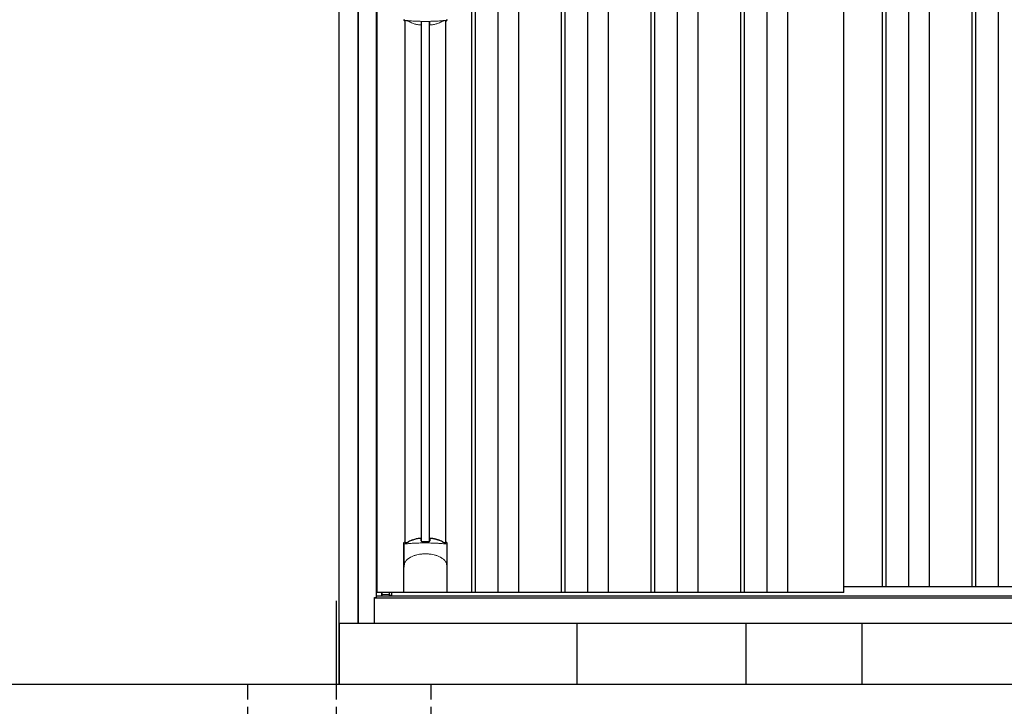
# Model space of a CAD drawing. Extents: x 220 to 16588, y -219 to 11106.
# Drawn here: x 2483 to 4097, y 1914 to 3038 of the extents above; entities that cross this region are included whole.
import ezdxf

# ---------------------------------------------------------------- set-up
doc = ezdxf.new("R2010")
doc.units = 0
doc.header["$LTSCALE"] = 20
doc.set_wipeout_variables(frame=1)
doc.linetypes.add('HIDDEN', pattern=[0.375, 0.25, -0.125])
for name, color, linetype in [('文字', 7, 'CONTINUOUS'), ('破線', 2, 'HIDDEN'), ('細線', 5, 'CONTINUOUS'), ('部品', 7, 'CONTINUOUS'), ('部品1', 7, 'CONTINUOUS'), ('Ｇ．Ｌ', 30, 'CONTINUOUS')]:
    doc.layers.add(name, color=color, linetype=linetype)

# ---------------------------------------------------------------- blocks, each defined once
blk = doc.blocks.new('A$C51142D11')
at = {"lineweight": -3}
blk.add_wipeout([(27, 2134.3), (27, 2140), (2127, 2140), (2127, 2134.3), (2154, 2134.3), (2154, 0), (0, 0), (0, 2134.3)], dxfattribs=at).dxf.layer = '文字'
at = {"layer": '細線', "lineweight": -3, "ltscale": 2}
for p, q in [((186, 2083), (186, 50)), ((192, 2083), (192, 50)), ((229, 2083), (229, 50)), ((263, 2083), (263, 50)), ((333, 2083), (333, 50)), ((339, 2083), (339, 50)), ((376, 2083), (376, 50)), ((410, 2083), (410, 50)), ((480, 2083), (480, 50)), ((486, 2083), (486, 50)), ((523, 2083), (523, 50)), ((557, 2083), (557, 50)), ((627, 2083), (627, 50)), ((633, 2083), (633, 50)), ((670, 2083), (670, 50)), ((704, 2083), (704, 50)), ((859, 2083), (859, 60)), ((865, 2083), (865, 60)), ((902, 2083), (902, 60)), ((936, 2083), (936, 60)), ((1006, 2083), (1006, 60)), ((1012, 2083), (1012, 60)), ((1049, 2083), (1049, 60)), ((796, 60), (2098.5, 60))]:
    blk.add_line(p, q, dxfattribs=at)
at = {"layer": '細線'}
for p, q in [((103.8, 134.1), (103.8, 984.7)), ((117.2, 134.1), (117.2, 984.7)), ((51.4, 46.9), (51.4, 50))]:
    blk.add_line(p, q, dxfattribs=at)
at = {"layer": '細線', "ltscale": 0.05}
for p, q in [((75.4, 91.4), (75.4, 129.8)), ((145.6, 129.8), (145.6, 91.4))]:
    blk.add_line(p, q, dxfattribs=at)
at = {"layer": '細線', "linetype": 'Continuous', "lineweight": 15}
blk.add_line((39.7, 46.9), (51.4, 46.9), dxfattribs=at)
for centre, start, end in [((77.7, 989.1), 182.2539, 249.1592), ((143.3, 989.1), 290.8408, 357.7461)]:
    blk.add_arc(centre, 2.38, start, end, dxfattribs=at)
at = {"layer": '細線', "ltscale": 0.05}
for centre, start, end in [((55.6, 123.9), 16.385, 18.9728), ((165.4, 123.9), 161.0272, 163.615)]:
    blk.add_arc(centre, 20.7, start, end, dxfattribs=at)
at = {"layer": '細線', "linetype": 'Continuous', "lineweight": 15}
for points in [[(76.8, 986.8), (76.8, 986.5), (76.7, 986.2), (76.6, 986)], [(144.4, 986), (144.3, 986.2), (144.2, 986.5), (144.2, 986.8)]]:
    blk.add_open_spline(points, degree=3, dxfattribs=at)
for points, knots in [([(78.3, 987.2), (78.1, 987.2), (77.9, 987.2), (77.6, 987.2), (77.4, 987.2), (77.2, 987.1), (77.1, 987.1), (76.9, 987), (76.9, 986.9), (76.8, 986.8)], [0, 0, 0, 0, 0.25, 0.25, 0.5, 0.5, 0.75, 0.75, 1, 1, 1, 1]), ([(110.5, 985.5), (110.2, 985.5), (109.8, 985.5), (109.5, 985.5), (109.1, 985.5), (108.7, 985.5), (108.4, 985.5), (107.6, 985.5), (106.9, 985.5), (106.2, 985.5), (104.8, 985.5), (103.3, 985.5), (101.9, 985.6), (100.5, 985.6), (99.1, 985.6), (97.7, 985.7), (96.3, 985.8), (94.9, 985.8), (93.6, 985.9), (92.9, 985.9), (92.2, 986), (91.5, 986), (91.4, 986), (91.2, 986), (91, 986), (90.9, 986), (90.7, 986.1), (90.5, 986.1), (90.2, 986.1), (89.9, 986.1), (89.5, 986.1), (88.2, 986.2), (86.9, 986.3), (85.6, 986.4), (84.3, 986.5), (83.1, 986.6), (81.9, 986.8), (80.7, 986.9), (79.5, 987), (78.3, 987.2)], [0.03351892, 0.03351892, 0.03351892, 0.03351892, 0.03453117, 0.03453117, 0.03453117, 0.03557757, 0.03557757, 0.03557757, 0.03767037, 0.03767037, 0.03767037, 0.04185596, 0.04185596, 0.04185596, 0.04604156, 0.04604156, 0.04604156, 0.05022716, 0.05022716, 0.05022716, 0.05231995, 0.05231995, 0.05231995, 0.05284315, 0.05284315, 0.05284315, 0.05336635, 0.05336635, 0.05336635, 0.05441275, 0.05441275, 0.05441275, 0.05859835, 0.05859835, 0.05859835, 0.06278395, 0.06278395, 0.06278395, 0.06696954, 0.06696954, 0.06696954, 0.06696954]), ([(142.7, 987.2), (141.5, 987), (140.3, 986.9), (139.1, 986.8), (137.9, 986.6), (136.7, 986.5), (135.4, 986.4), (134.1, 986.3), (132.8, 986.2), (131.5, 986.1), (130.2, 986), (128.9, 986), (127.5, 985.9), (127.3, 985.9), (127.1, 985.9), (127, 985.9), (126.8, 985.9), (126.6, 985.8), (126.4, 985.8), (126.1, 985.8), (125.8, 985.8), (125.4, 985.8), (124.7, 985.8), (124, 985.7), (123.3, 985.7), (121.9, 985.6), (120.5, 985.6), (119.1, 985.6), (117.7, 985.5), (116.3, 985.5), (114.8, 985.5), (113.4, 985.5), (112, 985.5), (110.5, 985.5), (110.5, 985.5), (110.5, 985.5), (110.5, 985.5)], [0, 0, 0, 0, 0.0041856, 0.0041856, 0.0041856, 0.00837119, 0.00837119, 0.00837119, 0.01255679, 0.01255679, 0.01255679, 0.01674239, 0.01674239, 0.01674239, 0.01726558, 0.01726558, 0.01726558, 0.01778878, 0.01778878, 0.01778878, 0.01883518, 0.01883518, 0.01883518, 0.02092798, 0.02092798, 0.02092798, 0.02511358, 0.02511358, 0.02511358, 0.02929917, 0.02929917, 0.02929917, 0.03348477, 0.03348477, 0.03348477, 0.03351892, 0.03351892, 0.03351892, 0.03351892]), ([(144.2, 986.8), (144.1, 986.9), (144.1, 987), (143.9, 987.1), (143.8, 987.1), (143.6, 987.2), (143.4, 987.2), (143.1, 987.2), (142.9, 987.2), (142.7, 987.2)], [0, 0, 0, 0, 0.25, 0.25, 0.5, 0.5, 0.75, 0.75, 1, 1, 1, 1]), ([(77.4, 129.5), (77.1, 129.5), (76.8, 129.5), (76.4, 129.5), (76.2, 129.5), (75.8, 129.5), (75.7, 129.6), (75.5, 129.7), (75.4, 129.7), (75.4, 129.8)], [0, 0, 0, 0, 0.25, 0.25, 0.5, 0.5, 0.75, 0.75, 1, 1, 1, 1]), ([(143.6, 129.5), (141.3, 129.8), (138.8, 130), (134.8, 130.3), (133.5, 130.4), (131.5, 130.6), (130.8, 130.6), (129.4, 130.7), (128.7, 130.7), (125.1, 130.9), (122.3, 131), (117.9, 131.1), (116.4, 131.2), (114.2, 131.2), (113.5, 131.2), (112, 131.2), (111.2, 131.2), (107.5, 131.2), (104.5, 131.2), (100.2, 131.1), (98.7, 131), (96.6, 130.9), (95.8, 130.9), (94.4, 130.8), (93.7, 130.8), (90.2, 130.6), (87.4, 130.5), (82.2, 130), (79.7, 129.8), (77.4, 129.5)], [0, 0, 0, 0, 0.125, 0.125, 0.1875, 0.1875, 0.21875, 0.21875, 0.25, 0.25, 0.375, 0.375, 0.4375, 0.4375, 0.46875, 0.46875, 0.5, 0.5, 0.625, 0.625, 0.6875, 0.6875, 0.71875, 0.71875, 0.75, 0.75, 0.875, 0.875, 1, 1, 1, 1]), ([(145.6, 129.8), (145.6, 129.7), (145.5, 129.7), (145.3, 129.6), (145.2, 129.5), (144.8, 129.5), (144.6, 129.5), (144.2, 129.5), (143.9, 129.5), (143.6, 129.5)], [0, 0, 0, 0, 0.25, 0.25, 0.5, 0.5, 0.75, 0.75, 1, 1, 1, 1]), ([(77.4, 100.7), (78.3, 101.8), (79.3, 102.9), (80.9, 104.3), (81.5, 104.8), (82.6, 105.7), (83.2, 106.1), (86.3, 108.1), (89, 109.4), (92.6, 110.6), (93.3, 110.9), (94.8, 111.3), (95.5, 111.5), (97.8, 112), (99.3, 112.3), (101.7, 112.7), (102.5, 112.8), (104.1, 113), (104.9, 113.1), (107.3, 113.2), (108.9, 113.3), (112.1, 113.3), (113.7, 113.2), (116.1, 113.1), (116.9, 113), (118.5, 112.8), (119.3, 112.7), (121.6, 112.4), (123.2, 112), (125.5, 111.5), (126.2, 111.3), (127.7, 110.9), (128.4, 110.6), (130.6, 109.9), (132, 109.3), (134.7, 108), (135.9, 107.3), (137.8, 106.1), (138.4, 105.6), (139.5, 104.8), (140.1, 104.3), (141.7, 102.9), (142.7, 101.8), (143.6, 100.7)], [0, 0, 0, 0, 0.0625, 0.0625, 0.09375, 0.09375, 0.125, 0.125, 0.25, 0.25, 0.28125, 0.28125, 0.3125, 0.3125, 0.375, 0.375, 0.40625, 0.40625, 0.4375, 0.4375, 0.5, 0.5, 0.5625, 0.5625, 0.59375, 0.59375, 0.625, 0.625, 0.6875, 0.6875, 0.71875, 0.71875, 0.75, 0.75, 0.8125, 0.8125, 0.875, 0.875, 0.90625, 0.90625, 0.9375, 0.9375, 1, 1, 1, 1]), ([(75.4, 91.4), (75.4, 93), (75.6, 94.6), (76.1, 96.9), (76.3, 97.6), (76.7, 98.8), (76.8, 99.2), (77, 99.8), (77.1, 99.9), (77.2, 100.3), (77.3, 100.5), (77.4, 100.7)], [0, 0, 0, 0, 0.5, 0.5, 0.75, 0.75, 0.875, 0.875, 0.9375, 0.9375, 1, 1, 1, 1]), ([(145.6, 91.4), (145.6, 93), (145.4, 94.6), (144.9, 96.9), (144.7, 97.6), (144.3, 98.8), (144.2, 99.2), (144, 99.8), (143.9, 99.9), (143.8, 100.3), (143.7, 100.5), (143.6, 100.7)], [0, 0, 0, 0, 0.5, 0.5, 0.75, 0.75, 0.875, 0.875, 0.9375, 0.9375, 1, 1, 1, 1])]:
    blk.add_open_spline(points, degree=3, knots=knots, dxfattribs=at)
at = {"layer": '細線', "ltscale": 0.05}
blk.add_open_spline([(145.6, 91.4), (145.6, 91.2), (145.6, 90.9), (145.6, 90.6)], degree=3, dxfattribs=at)
at = {"layer": '部品', "lineweight": -3, "ltscale": 2}
for p, q in [((0, 2134.3), (0, 0)), ((30, 42), (30, 2091)), ((31.5, 50), (31.5, 2083)), ((796, 50), (796, 2083)), ((796, 50), (31.5, 50)), ((39, 44.7), (39, 50)), ((27, 42), (30, 42)), ((27, 0), (27, 42)), ((27, 41.2), (2127, 41.2)), ((30, 44.7), (2124, 44.7)), ((0, 0), (2154, 0))]:
    blk.add_line(p, q, dxfattribs=at)
at = {"layer": '部品'}
for p, q in [((77.3, 132.2), (77.3, 986.7)), ((143.8, 132.2), (143.8, 986.7)), ((75.1, 51), (75.1, 130.7)), ((145.9, 51), (145.9, 130.7)), ((144.9, 50), (76.1, 50)), ((76.1, 50), (76.1, 50)), ((144.9, 50), (144.9, 50))]:
    blk.add_line(p, q, dxfattribs=at)
for points in [[(75.1, 130.7, -0.006066), (75.1, 130.7, -0.006038), (75.1, 130.8, -0.006018), (75.1, 130.8, -0.006007), (75.1, 130.9, -0.006003), (75.1, 130.9, -0.006006), (75.1, 131, -0.006018), (75.1, 131, -0.006038), (75.1, 131.1, -0.006066), (75.2, 131.1, -0.006101), (75.2, 131.2, -0.006145), (75.2, 131.2, -0.006212), (75.2, 131.3, -0.006246), (75.2, 131.3, -0.006203), (75.2, 131.3, -0.006172), (75.2, 131.4, -0.006154), (75.3, 131.4, -0.006149), (75.3, 131.5, -0.006157), (75.3, 131.5, -0.006177), (75.3, 131.6, -0.00621), (75.3, 131.6, -0.006256), (75.4, 131.7, -0.006314), (75.4, 131.7, -0.006386), (75.4, 131.8, -0.006445), (75.5, 131.8, -0.006408), (75.5, 131.8, -0.006372), (75.5, 131.9, -0.006347), (75.5, 131.9, -0.006335), (75.6, 132, -0.006334), (75.6, 132, -0.006345), (75.6, 132, -0.006367), (75.7, 132.1, -0.006401), (75.7, 132.1, -0.006446), (75.7, 132.1, -0.006503), (75.8, 132.2, -0.006571), (75.8, 132.2, -0.006562), (75.9, 132.2, -0.006522), (75.9, 132.3, -0.006504), (75.9, 132.3, -0.006492), (76, 132.3, -0.006487), (76, 132.4, -0.006488), (76.1, 132.4, -0.006496), (76.1, 132.4, -0.00651), (76.2, 132.4, -0.006531), (76.2, 132.5, -0.006558), (76.2, 132.5, -0.006591), (76.3, 132.5, -0.00663), (76.3, 132.5)], [(117.5, 138.4, -0.014381), (117.5, 138.4, -0.014482), (117.5, 138.5, -0.014486), (117.5, 138.5, -0.014394), (117.5, 138.5, -0.014208), (117.5, 138.5, -0.013936), (117.5, 138.5, -0.013588), (117.5, 138.5, -0.013176), (117.5, 138.5, -0.012713), (117.5, 138.6, -0.012211), (117.5, 138.6, -0.011684), (117.6, 138.6, -0.011176), (117.6, 138.6, -0.010848), (117.6, 138.6, -0.010285), (117.6, 138.6, -0.009748), (117.6, 138.6, -0.009239), (117.6, 138.6, -0.008758), (117.6, 138.7, -0.008307), (117.6, 138.7, -0.007885), (117.6, 138.7, -0.007491), (117.7, 138.7, -0.007124), (117.7, 138.7, -0.006782), (117.7, 138.7, -0.006465), (117.7, 138.7, -0.006133), (117.7, 138.7, -0.005742), (117.8, 138.7, -0.005473), (117.8, 138.8, -0.005218), (117.8, 138.8, -0.004976), (117.8, 138.8, -0.004747), (117.8, 138.8, -0.00453), (117.9, 138.8, -0.004325), (117.9, 138.8, -0.00413), (117.9, 138.8, -0.003947), (117.9, 138.8, -0.003773), (118, 138.8, -0.00361), (118, 138.8, -0.003499), (118, 138.8, -0.003407), (118, 138.9, -0.00325), (118.1, 138.9, -0.003109), (118.1, 138.9, -0.002983), (118.1, 138.9, -0.00287), (118.2, 138.9, -0.002768), (118.2, 138.9, -0.002677), (118.2, 138.9, -0.002596), (118.3, 138.9, -0.002523), (118.3, 138.9, -0.002459), (118.3, 138.9, -0.002401), (118.4, 138.9, -0.002308), (118.4, 138.9, -0.002211), (118.4, 138.9, -0.002156), (118.5, 138.9, -0.002102), (118.5, 139, -0.002051), (118.6, 139, -0.002), (118.6, 139, -0.001952), (118.6, 139, -0.001905), (118.7, 139, -0.001859), (118.7, 139, -0.001814), (118.8, 139, -0.001772), (118.8, 139, -0.00173), (118.8, 139, -0.001713), (118.9, 139, -0.001684), (118.9, 139, -0.001643), (119, 139, -0.001605), (119, 139, -0.001571), (119.1, 139, -0.001541), (119.1, 139, -0.001513), (119.1, 139, -0.001488), (119.2, 139, -0.001466), (119.2, 139, -0.001447), (119.3, 139, -0.001429), (119.3, 139, -0.001415), (119.4, 139, -0.001392), (119.4, 139, -0.00137), (119.5, 139, -0.001351), (119.5, 139, -0.001334), (119.6, 139, -0.001319), (119.6, 139, -0.001305), (119.7, 139, -0.001293), (119.7, 139, -0.001283), (119.8, 139, -0.001273), (119.8, 139, -0.001265), (119.9, 139, -0.001259), (119.9, 139, -0.001254), (120, 139, -0.001231), (120, 139, -0.001225), (120.1, 139, -0.001221), (120.1, 139, -0.001217), (120.2, 139, -0.001213), (120.2, 139, -0.001209), (120.3, 139, -0.001204), (120.3, 139, -0.0012), (120.4, 139, -0.001196), (120.4, 139, -0.001192), (120.5, 139, -0.001187), (120.5, 138.9, -0.001183), (120.6, 138.9)], [(120.6, 138.9, -0.001862), (120.9, 138.9, -0.001867), (121.3, 138.9, -0.001872), (121.6, 138.8, -0.001877), (122, 138.8, -0.001882), (122.3, 138.7, -0.001886), (122.7, 138.6, -0.00189), (123, 138.6, -0.001894), (123.4, 138.5, -0.001897), (123.7, 138.5, -0.0019), (124.1, 138.4, -0.001903), (124.4, 138.3, -0.001906), (124.7, 138.3, -0.001908), (125.1, 138.2, -0.00191), (125.4, 138.1, -0.001912), (125.7, 138, -0.001913), (126.1, 138, -0.001915), (126.4, 137.9, -0.001946), (126.7, 137.8, -0.001976), (127.1, 137.7, -0.001979), (127.4, 137.6, -0.001985), (127.7, 137.5, -0.001995), (128, 137.4, -0.002009), (128.4, 137.3, -0.002028), (128.7, 137.2, -0.00205), (129, 137.1, -0.002077), (129.3, 137, -0.002077), (129.6, 136.9, -0.002088), (129.9, 136.8, -0.002107), (130.3, 136.7, -0.002127), (130.6, 136.6, -0.002146), (130.9, 136.5, -0.002165), (131.2, 136.4, -0.002184), (131.5, 136.3, -0.002203), (131.8, 136.1, -0.002221), (132.1, 136)]]:
    blk.add_lwpolyline(points, format="xyb", dxfattribs=at)
at = {"layer": '部品', "color": 7, "linetype": 'Continuous', "lineweight": 15}
for centre, radius, start, end in [((103.1, 1052), 75.1, 292.5138, 298.0576), ((110.5, 1070.3), 90.8, 291.7179, 291.9339), ((514.9, 991.9), 397.4, 181.1284, 181.6927)]:
    blk.add_arc(centre, radius, start, end, dxfattribs=at)
at = {"layer": '部品'}
for centre, radius, start, end in [((110.5, 48.3), 90.9, 111.5926, 112.0733), ((58.7, 126.4), 19.4, 17.2174, 19.3212), ((117.8, 66.8), 75, 112.6293, 118.0083), ((-530.5, 126.7), 634.1, 0.706, 1.0587), ((751.5, 126.7), 634.1, 178.9413, 179.294), ((103.2, 66.8), 75, 61.9917, 67.3707), ((162.3, 126.4), 19.4, 160.6788, 162.7826), ((110.5, 48.3), 90.9, 67.9267, 68.4074)]:
    blk.add_arc(centre, radius, start, end, dxfattribs=at)
for centre, start_param, end_param in [((76.1, 51), 3.141593, 4.712389), ((144.9, 51), 4.712389, 6.283185)]:
    blk.add_ellipse(centre, major_axis=(1, 0), ratio=0.996195, start_param=start_param, end_param=end_param, dxfattribs=at)
at = {"layer": '部品', "color": 7, "linetype": 'Continuous', "lineweight": 15}
for points, knots in [([(75.1, 988.2), (75.1, 988), (75.1, 987.8), (75.2, 987.4), (75.3, 987.3), (75.4, 987.1), (75.4, 987), (75.5, 986.8), (75.6, 986.7), (75.8, 986.5), (75.9, 986.4), (76.1, 986.2), (76.3, 986.1), (76.6, 986)], [0, 0, 0, 0, 0.25, 0.25, 0.375, 0.375, 0.5, 0.5, 0.625, 0.625, 0.75, 0.75, 1, 1, 1, 1]), ([(77.1, 986.5), (77.1, 986.5), (77, 986.3), (77, 986.1), (76.9, 985.9), (76.9, 985.9)], [0, 0, 0, 0, 0.333339, 0.666661, 1, 1, 1, 1]), ([(80.1, 986.6), (79.7, 986.7), (79.3, 986.8), (78.6, 986.9), (78.3, 986.9), (77.9, 986.9), (77.8, 986.9), (77.6, 986.9), (77.5, 986.8), (77.3, 986.8), (77.3, 986.7), (77.2, 986.6), (77.1, 986.6), (77.1, 986.5)], [0, 0, 0, 0, 0.25, 0.25, 0.5, 0.5, 0.625, 0.625, 0.75, 0.75, 0.875, 0.875, 1, 1, 1, 1]), ([(82.6, 985.7), (82.4, 985.8), (82.2, 985.9), (81.8, 986), (81.6, 986.1), (81.2, 986.3), (81, 986.4), (80.6, 986.5), (80.3, 986.6), (80.1, 986.6)], [0, 0, 0, 0, 0.25, 0.25, 0.5, 0.5, 0.75, 0.75, 1, 1, 1, 1]), ([(106.3, 985.3), (106.1, 985.3), (105.9, 985.3), (105.5, 985.2), (105.3, 985.2), (104.9, 985.2), (104.8, 985.1), (104.5, 985), (104.3, 985), (103.9, 984.8), (103.7, 984.7), (103.5, 984.5), (103.5, 984.4), (103.4, 984.2), (103.4, 984.2), (103.4, 984.1)], [0, 0, 0, 0, 0.125, 0.125, 0.25, 0.25, 0.375, 0.375, 0.5, 0.5, 0.75, 0.75, 0.875, 0.875, 1, 1, 1, 1]), ([(106.3, 985.3), (106.5, 985.3), (107, 985.3), (107.7, 985.3), (108.4, 985.3), (109.1, 985.3), (109.8, 985.2), (110.3, 985.2), (110.5, 985.2)], [0, 0, 0, 0, 0.166726, 0.333427, 0.500104, 0.666758, 0.83339, 1, 1, 1, 1]), ([(110.5, 985.2), (110.7, 985.2), (111.2, 985.2), (111.9, 985.3), (112.6, 985.3), (113.3, 985.3), (114, 985.3), (114.5, 985.3), (114.7, 985.3)], [0, 0, 0, 0, 0.16661, 0.333242, 0.499896, 0.666573, 0.833274, 1, 1, 1, 1]), ([(117.6, 984.1), (117.6, 984.3), (117.5, 984.4), (117.3, 984.7), (117.1, 984.8), (116.6, 985), (116.2, 985.1), (115.7, 985.2), (115.5, 985.2), (115.1, 985.3), (114.9, 985.3), (114.7, 985.3)], [0, 0, 0, 0, 0.25, 0.25, 0.5, 0.5, 0.75, 0.75, 0.875, 0.875, 1, 1, 1, 1]), ([(140.9, 986.6), (140.7, 986.6), (140.4, 986.5), (140, 986.4), (139.8, 986.3), (139.4, 986.1), (139.2, 986), (138.8, 985.9), (138.6, 985.8), (138.4, 985.7)], [0, 0, 0, 0, 0.25, 0.25, 0.5, 0.5, 0.75, 0.75, 1, 1, 1, 1]), ([(143.9, 986.5), (143.9, 986.6), (143.8, 986.7), (143.5, 986.8), (143.4, 986.9), (143.2, 986.9), (143.1, 986.9), (142.8, 986.9), (142.7, 986.9), (142.4, 986.9), (142.2, 986.9), (141.8, 986.8), (141.6, 986.8), (141.3, 986.7), (141.1, 986.7), (140.9, 986.6)], [0, 0, 0, 0, 0.25, 0.25, 0.375, 0.375, 0.5, 0.5, 0.625, 0.625, 0.75, 0.75, 0.875, 0.875, 1, 1, 1, 1]), ([(144.1, 985.9), (144.1, 985.9), (144, 986.1), (144, 986.3), (143.9, 986.5), (143.9, 986.5)], [0, 0, 0, 0, 0.333339, 0.666661, 1, 1, 1, 1]), ([(144.4, 986), (144.7, 986.1), (144.9, 986.2), (145.2, 986.5), (145.4, 986.7), (145.6, 987), (145.6, 987.1), (145.7, 987.3), (145.8, 987.4), (145.9, 987.8), (145.9, 988), (145.9, 988.2)], [0, 0, 0, 0, 0.25, 0.25, 0.5, 0.5, 0.625, 0.625, 0.75, 0.75, 1, 1, 1, 1]), ([(100.4, 979.7), (98.4, 979.9), (96.4, 980.3), (93.6, 981), (92.7, 981.3), (90.9, 981.9), (90, 982.2), (89.2, 982.6)], [0, 0, 0, 0, 0.5, 0.5, 0.75, 0.75, 1, 1, 1, 1]), ([(103.3, 980.2), (103.3, 980.1), (103.3, 980.1), (103.2, 980), (103.2, 979.9), (103, 979.9), (102.9, 979.8), (102.7, 979.8), (102.6, 979.7), (102.3, 979.7), (102.2, 979.7), (101.9, 979.6), (101.7, 979.6), (101.4, 979.6), (101.2, 979.6), (100.8, 979.7), (100.6, 979.7), (100.4, 979.7)], [0, 0, 0, 0, 0.125, 0.125, 0.25, 0.25, 0.375, 0.375, 0.5, 0.5, 0.625, 0.625, 0.75, 0.75, 0.875, 0.875, 1, 1, 1, 1]), ([(120.6, 979.7), (120.4, 979.7), (120.2, 979.7), (119.8, 979.6), (119.6, 979.6), (119.3, 979.6), (119.1, 979.6), (118.8, 979.7), (118.7, 979.7), (118.4, 979.7), (118.3, 979.8), (118.1, 979.8), (118, 979.9), (117.8, 979.9), (117.8, 980), (117.7, 980.1), (117.7, 980.1), (117.7, 980.2)], [0, 0, 0, 0, 0.125, 0.125, 0.25, 0.25, 0.375, 0.375, 0.5, 0.5, 0.625, 0.625, 0.75, 0.75, 0.875, 0.875, 1, 1, 1, 1]), ([(131.8, 982.6), (130.2, 981.9), (128.4, 981.3), (125.5, 980.6), (124.6, 980.3), (122.6, 980), (121.6, 979.8), (120.6, 979.7)], [0, 0, 0, 0, 0.5, 0.5, 0.75, 0.75, 1, 1, 1, 1])]:
    blk.add_open_spline(points, degree=3, knots=knots, dxfattribs=at)
for points in [[(76.6, 986), (76.7, 985.9), (76.8, 985.9), (76.9, 985.9)], [(89.2, 982.6), (86.9, 983.5), (84.8, 984.5), (82.6, 985.7)], [(103.4, 984.1), (103.4, 982.6), (103.3, 981.3), (103.3, 980.2)]]:
    blk.add_open_spline(points, degree=3, dxfattribs=at)
at = {"layer": '部品'}
for points, knots in [([(77.3, 132.1), (77.3, 132), (77.4, 132), (77.5, 131.9), (77.6, 131.9), (77.7, 131.8), (77.8, 131.8), (78, 131.8), (78.1, 131.8), (78.3, 131.8), (78.4, 131.8), (78.8, 131.8), (79, 131.8), (79.3, 131.9)], [0, 0, 0, 0, 0.25, 0.25, 0.375, 0.375, 0.5, 0.5, 0.625, 0.625, 0.75, 0.75, 1, 1, 1, 1]), ([(79.3, 131.9), (79.6, 131.9), (79.8, 132), (80.3, 132.1), (80.4, 132.1), (80.7, 132.2), (80.8, 132.3), (81.3, 132.4), (81.6, 132.5), (82.1, 132.8), (82.3, 132.9), (82.6, 133)], [0, 0, 0, 0, 0.25, 0.25, 0.375, 0.375, 0.5, 0.5, 0.75, 0.75, 1, 1, 1, 1]), ([(89, 136), (90.6, 136.7), (92.5, 137.3), (95.4, 138.1), (96.4, 138.3), (98.4, 138.7), (99.4, 138.8), (100.4, 138.9)], [0, 0, 0, 0, 0.5, 0.5, 0.75, 0.75, 1, 1, 1, 1]), ([(100.4, 138.9), (100.6, 139), (100.8, 139), (101.2, 139), (101.4, 139), (101.8, 139), (102, 139), (102.3, 139), (102.5, 139), (102.7, 138.9), (102.9, 138.9), (103.1, 138.8), (103.2, 138.8), (103.3, 138.7), (103.4, 138.6), (103.5, 138.5), (103.5, 138.5), (103.5, 138.4)], [0, 0, 0, 0, 0.125, 0.125, 0.25, 0.25, 0.375, 0.375, 0.5, 0.5, 0.625, 0.625, 0.75, 0.75, 0.875, 0.875, 1, 1, 1, 1]), ([(103.6, 134.5), (103.6, 134.4), (103.6, 134.2), (103.9, 134), (104.1, 133.8), (104.6, 133.6), (104.8, 133.5), (105.3, 133.5), (105.5, 133.4), (105.9, 133.4), (106.1, 133.4), (106.3, 133.4)], [0, 0, 0, 0, 0.25, 0.25, 0.5, 0.5, 0.75, 0.75, 0.875, 0.875, 1, 1, 1, 1]), ([(114.7, 133.4), (114.9, 133.4), (115.1, 133.4), (115.5, 133.4), (115.7, 133.5), (116, 133.5), (116.1, 133.5), (116.4, 133.6), (116.6, 133.7), (116.9, 133.8), (117.1, 134), (117.3, 134.2), (117.4, 134.2), (117.4, 134.4), (117.4, 134.5), (117.4, 134.5)], [0, 0, 0, 0, 0.125, 0.125, 0.25, 0.25, 0.375, 0.375, 0.5, 0.5, 0.75, 0.75, 0.875, 0.875, 1, 1, 1, 1]), ([(138.4, 133), (138.7, 132.9), (138.9, 132.8), (139.4, 132.5), (139.7, 132.4), (140.2, 132.3), (140.3, 132.2), (140.6, 132.1), (140.7, 132.1), (141.2, 132), (141.4, 131.9), (141.7, 131.9)], [0, 0, 0, 0, 0.25, 0.25, 0.5, 0.5, 0.625, 0.625, 0.75, 0.75, 1, 1, 1, 1]), ([(141.7, 131.9), (142, 131.8), (142.2, 131.8), (142.6, 131.8), (142.7, 131.8), (142.9, 131.8), (143, 131.8), (143.3, 131.8), (143.4, 131.9), (143.6, 132), (143.7, 132), (143.7, 132.1)], [0, 0, 0, 0, 0.25, 0.25, 0.375, 0.375, 0.5, 0.5, 0.75, 0.75, 1, 1, 1, 1]), ([(145.9, 130.7), (145.9, 130.9), (145.9, 131.1), (145.8, 131.4), (145.7, 131.6), (145.5, 131.9), (145.3, 132.1), (145, 132.4), (144.8, 132.5), (144.7, 132.5)], [0, 0, 0, 0, 0.25, 0.25, 0.5, 0.5, 0.75, 0.75, 1, 1, 1, 1])]:
    blk.add_open_spline(points, degree=3, knots=knots, dxfattribs=at)
blk.add_open_spline([(106.3, 133.4), (109.1, 133.4), (111.9, 133.4), (114.7, 133.4)], degree=3, dxfattribs=at)
at = {"layer": '部品1'}
for p, q in [((39.7, 44.7), (39.7, 50)), ((55.5, 45.7), (55.5, 50)), ((51.4, 44.7), (51.4, 45.7))]:
    blk.add_line(p, q, dxfattribs=at)
at = {"layer": '部品1', "linetype": 'Continuous', "lineweight": 15}
for p, q in [((39.7, 47.9), (39.7, 47.9)), ((51.4, 45.7), (55.5, 45.7))]:
    blk.add_line(p, q, dxfattribs=at)
blk = doc.blocks.new('A$C78D40DB1')
at = {"layer": '破線', "ltscale": 5}
for p, q in [((-150, 0), (-150, -300)), ((5, 0), (5, -168.3)), ((150, 0), (150, -300)), ((45, -168.3), (5, -168.3)), ((150, -300), (-150, -300))]:
    blk.add_line(p, q, dxfattribs=at)
at = {"layer": '部品'}
blk.add_line((0, 100), (0, 0), dxfattribs=at)
at = {"layer": '部品1'}
blk.add_line((5, 136.2), (5, 0), dxfattribs=at)
blk = doc.blocks.new('A$C725833A1')
at = {"layer": '細線', "ltscale": 50}
for p, q in [((-2092.5, 2240), (-2092.5, 150)), ((-2077.5, 2240), (-2077.5, 150)), ((-1952.5, 2240), (-1952.5, 150)), ((-1937.5, 2240), (-1937.5, 150)), ((-1812.5, 2240), (-1812.5, 150)), ((-1797.5, 2240), (-1797.5, 150)), ((-1672.5, 2240), (-1672.5, 150)), ((-1657.5, 2240), (-1657.5, 150)), ((-1532.5, 2240), (-1532.5, 150)), ((-1517.5, 2240), (-1517.5, 150)), ((-1392.5, 2240), (-1392.5, 150)), ((-1377.5, 2240), (-1377.5, 150)), ((-1252.5, 2240), (-1252.5, 150)), ((-1237.5, 2240), (-1237.5, 150))]:
    blk.add_line(p, q, dxfattribs=at)
at = {"layer": '部品1', "ltscale": 10}
for p, q in [((-2213, 0), (-2213, 2332.1)), ((-2182, 100), (-2182, 2332.6)), ((-2155, 141), (-2155, 2240)), ((-2155, 150), (-55, 150)), ((-2155, 141), (-2182, 141)), ((-2213, 100), (0, 100))]:
    blk.add_line(p, q, dxfattribs=at)
at = {"layer": '部品1'}
for p, q in [((-1735, 2240), (-1735, 150)), ((-1315, 2240), (-1315, 150))]:
    blk.add_line(p, q, dxfattribs=at)

msp = doc.modelspace()

# ---------------------------------------------------------------- linework, layer by layer
at = {"layer": 'Ｇ．Ｌ'}
msp.add_line((761.65087363, 1950), (15563.65077401, 1950), dxfattribs=at)

# ---------------------------------------------------------------- block references
at = {"layer": '部品1', "ltscale": 50}
msp.add_blockref('A$C725833A1', (5219.99992914, 1950), dxfattribs=at)

# ---------------------------------------------------------------- next in the draw order: block references
at = {"layer": '部品1', "ltscale": 10}
msp.add_blockref('A$C51142D11', (3037.99996818, 2049.99998032), dxfattribs=at)

# ---------------------------------------------------------------- next in the draw order: linework, layer by layer
for p, q in [((3397, 1950), (3397, 2050)), ((3674, 1950), (3674, 2050)), ((3864, 1950), (3864, 2050))]:
    msp.add_line(p, q, dxfattribs=at)

# ---------------------------------------------------------------- next in the draw order: block references
at = {"layer": '部品1', "ltscale": 50, "xscale": -1}
msp.add_blockref('A$C78D40DB1', (3007, 1950), dxfattribs=at)

doc.saveas('drawing.dxf')
